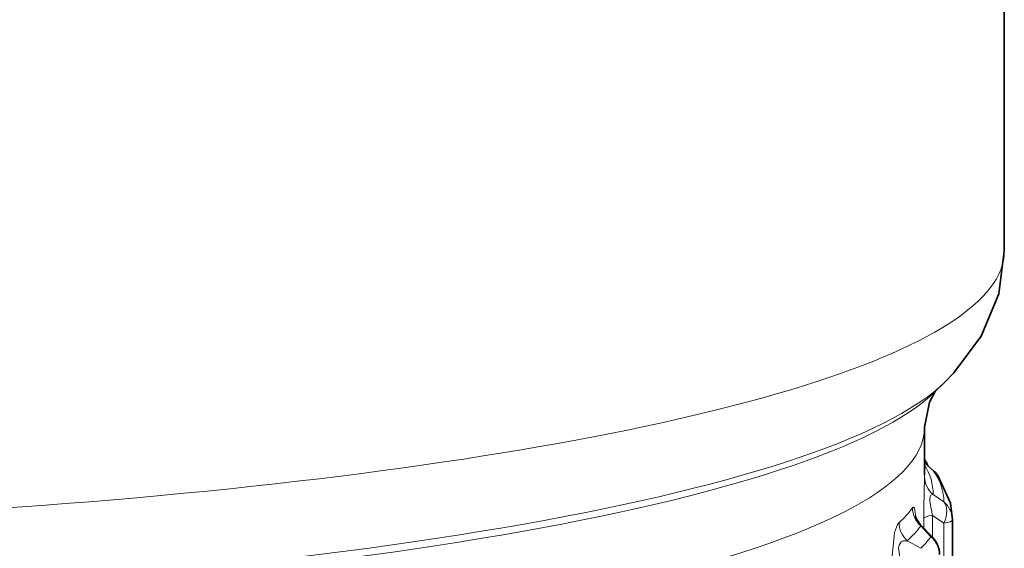
# Model space of a CAD drawing. Extents: x 0 to 420, y 0 to 297.
# Drawn here: x 339 to 351, y 194 to 200 of the extents above; entities that cross this region are included whole.
import ezdxf

# ---------------------------------------------------------------- set-up
doc = ezdxf.new("R2010")
doc.units = 0

msp = doc.modelspace()

# ---------------------------------------------------------------- linework, layer by layer
at = {"color": 7, "lineweight": 35}
for p, q in [((351.019226, 204.708282), (351.019226, 197.330322)), ((350.153961, 195.570969), (350.273376, 195.686737)), ((350.019226, 195.121704), (350.019226, 194.524231)), ((350.019226, 194.676041), (350.141205, 194.566971)), ((349.965363, 193.903946), (350.125122, 193.733841)), ((350.369202, 193.959381), (350.369202, 189.310883))]:
    msp.add_line(p, q, dxfattribs=at)
at = {"color": 7, "lineweight": 13}
for p, q in [((350.019226, 194.675217), (350.133911, 194.572617)), ((350.019226, 194.524231), (350.01886, 194.504242)), ((350.133911, 194.572617), (350.141052, 194.567123)), ((350.126038, 194.277802), (350.262054, 194.185699)), ((350.117615, 194.017456), (350.262054, 193.919479)), ((350.117615, 194.017456), (350.117615, 193.741837)), ((349.972839, 193.884094), (349.965363, 193.903946)), ((350.01059, 193.979126), (350.01059, 193.855896)), ((350.262054, 193.919479), (350.262054, 190.135956)), ((349.972839, 193.884094), (350.098969, 193.74939)), ((349.801392, 193.700043), (349.971588, 193.604309))]:
    msp.add_line(p, q, dxfattribs=at)
at = {"color": 7, "lineweight": 35}
for points in [[(351.019226, 197.330322), (350.948853, 196.795456), (350.728027, 196.263336), (350.387665, 195.803726), (350.273376, 195.686737)], [(350.019226, 195.121704), (350.079956, 195.438782), (350.153229, 195.569244), (350.157532, 195.574432)], [(350.190582, 194.510071), (350.343811, 194.16983), (350.369202, 193.959381)]]:
    msp.add_lwpolyline(points, dxfattribs=at)
at = {"color": 7, "lineweight": 13}
for points in [[(350.126038, 194.277802), (350.10965, 194.276276), (350.100006, 194.269043), (350.094513, 194.260773), (350.086792, 194.234955), (350.084869, 194.192719), (350.117615, 194.017456)], [(349.868073, 194.111603), (349.87323, 194.117065), (349.875824, 194.118637), (349.87973, 194.119324), (349.883606, 194.117813), (349.886139, 194.115479), (349.891083, 194.107407), (349.898834, 194.082626), (349.911285, 193.989349)], [(349.69928, 193.927155), (349.679993, 193.902893), (349.640991, 193.800537), (349.607849, 193.465591)], [(349.801392, 193.700043), (349.750885, 193.696701), (349.727234, 193.683929), (349.700836, 193.644333), (349.694183, 193.611893), (349.708496, 193.49472)]]:
    msp.add_lwpolyline(points, dxfattribs=at)
for centre, radius, start, end in [((349.458099, 194.28537), 0.668485, 359.352266, 33.006865), ((364.902466, 194.011642), 14.891816, 178.104354, 180.125097), ((350.312805, 194.504898), 0.293979, 180.128102, 230.56435), ((349.566956, 194.167648), 0.695986, 1.487857, 35.536965), ((350.075623, 193.958771), 0.293633, 0.118421, 50.596429), ((348.824371, 194.898956), 1.307517, 311.996478, 322.969446), ((350.169708, 194.112839), 0.30171, 180.237085, 229.285192), ((350.005249, 193.928406), 0.306054, 180.233738, 228.244558), ((348.939575, 194.676422), 1.302201, 311.433052, 322.518558), ((349.032745, 194.557938), 1.338162, 314.551723, 322.82563), ((350.083832, 193.693985), 0.057405, 44.01212, 74.737999)]:
    msp.add_arc(centre, radius, start, end, dxfattribs=at)
at = {"color": 7, "lineweight": 35}
for centre, radius, start, end in [((349.781433, 194.537979), 0.29744, 19.808351, 36.920311), ((349.940887, 194.343323), 0.300246, 33.734202, 48.148797), ((350.145477, 194.078583), 0.250762, 196.148078, 224.116255), ((349.906128, 193.528793), 0.3, 359.999714, 43.115446)]:
    msp.add_arc(centre, radius, start, end, dxfattribs=at)
at = {"color": 7, "lineweight": 13}
for centre, major_axis, ratio, start_param, end_param in [((331.019226, 197.330215), (-20, 0), 0.173648, 0.000026693, 3.141625742), ((331.019226, 196.285675), (-19.560669, 0), 0.173648, 1.730528544, 2.96433835), ((331.019226, 196.166183), (-19.439331, 0), 0.173648, 1.739992254, 2.964337335), ((331.019226, 195.121643), (-19, 0), 0.173648, 1.828786503, 3.141613072), ((349.941071, 194.343491), (0.249481, 0.166595), 0.97802, 6.283057744, 6.57161099), ((350.069214, 193.959381), (-0.168793, -0.248001), 0.626397, 1.825241377, 2.970089946), ((350.310455, 193.977554), (0.299988, 0), 0.173648, 2.268928005, 3.111477679), ((350.069214, 193.959381), (0.299988, 0), 0.173648, 5.410520681, 6.283168649), ((349.906128, 193.528793), (0.238495, -0.181992), 0.97656, 0.640267625, 1.505804004)]:
    msp.add_ellipse(centre, major_axis=major_axis, ratio=ratio, start_param=start_param, end_param=end_param, dxfattribs=at)

doc.saveas('drawing.dxf')
